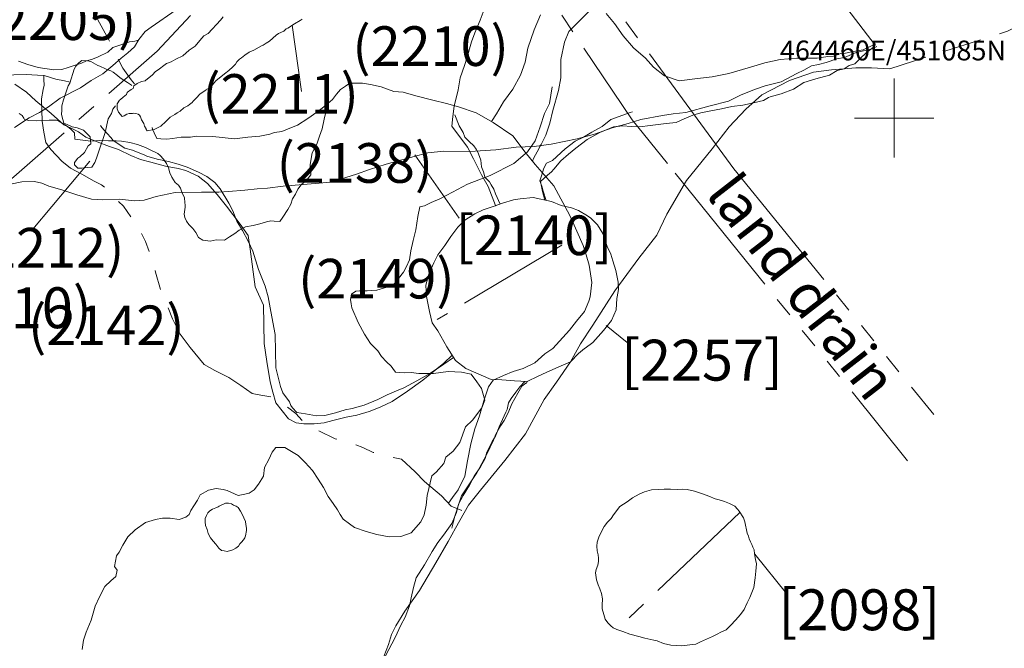
# Model space of a CAD drawing. Units: metres. Extents: x 464100 to 464678, y 450906 to 451135.
# Drawn here: x 464456 to 464461, y 451082 to 451085 of the extents above; entities that cross this region are included whole.
import ezdxf
from ezdxf.enums import TextEntityAlignment as Align

# ---------------------------------------------------------------- set-up
doc = ezdxf.new("R2010")
doc.units = ezdxf.units.M
doc.header["$MEASUREMENT"] = 0
for name, pattern in [('LIMIT_OF_EXCAVATION', [28.575, 19.05, -3.175, 3.175, -3.175]), ('TRUNCATION', [37.5, 24, -3, 0.5, -3, 0.5, -3, 0.5, -3]), ('UNDEFINED_EDGE', [9.525, 6.35, -3.175])]:
    doc.linetypes.add(name, pattern=pattern)
doc.layers.get('0').update_dxf_attribs({"lineweight": 9})
for name, color, linetype, lineweight in [('OSA_context-nos', 1, 'Continuous', 9), ('OSA_excav-limit', 5, 'LIMIT_OF_EXCAVATION', 9), ('OSA_level', 200, 'Continuous', 9)]:
    doc.layers.add(name, color=color, linetype=linetype, lineweight=lineweight)
doc.styles.add('Arial', font='ARIAL.TTF')

msp = doc.modelspace()

# ---------------------------------------------------------------- linework, layer by layer
at = {"linetype": 'TRUNCATION', "ltscale": 0.03, "flags": 128}
for points in [[(464459.1917, 451084.7439), (464458.1176, 451086.2035), (464457.5747, 451086.9894), (464457.3849, 451087.3584), (464457.1977, 451087.2735), (464457.318, 451086.9712), (464457.9861, 451086.0226), (464458.6779, 451084.9901), (464458.8955, 451084.7221)], [(464455.709, 451085.2153), (464455.7089, 451085.1941), (464455.7103, 451085.1666), (464455.7061, 451085.1445), (464455.6969, 451085.0974), (464455.6986, 451085.0389), (464455.7002, 451084.9845), (464455.7089, 451084.9284), (464455.7189, 451084.8763), (464455.745, 451084.8414), (464455.8002, 451084.7831), (464455.8434, 451084.747), (464455.9015, 451084.7166), (464455.9639, 451084.6818), (464456.0002, 451084.6635), (464456.0388, 451084.6303), (464456.0697, 451084.595), (464456.1114, 451084.5554), (464456.1493, 451084.4992), (464456.1885, 451084.4431), (464456.2228, 451084.3764), (464456.2471, 451084.3092), (464456.2729, 451084.2216), (464456.301, 451084.125), (464456.3259, 451084.0673), (464456.3579, 451083.9867), (464456.3979, 451083.9099), (464456.448, 451083.842), (464456.5185, 451083.7562), (464456.5716, 451083.7264), (464456.6427, 451083.69), (464456.7026, 451083.6503), (464456.7606, 451083.6105), (464456.8051, 451083.6015), (464456.8601, 451083.5927), (464456.8966, 451083.5731), (464456.9801, 451083.5082), (464457.0318, 451083.4545), (464457.1787, 451083.3812), (464457.2238, 451083.3708), (464457.2595, 451083.36), (464457.3195, 451083.3368), (464457.372, 451083.3126), (464457.4288, 451083.2966), (464457.5142, 451083.2778), (464457.5834, 451083.2151), (464457.6296, 451083.165), (464457.7159, 451083.0933), (464457.7656, 451083.0416), (464457.819, 451083.0192)], [(464458.8955, 451084.7221), (464460.0686, 451083.2698)], [(464459.1917, 451084.7439), (464460.2, 451083.5038)]]:
    msp.add_lwpolyline(points, dxfattribs=at)
at = {"linetype": 'UNDEFINED_EDGE', "ltscale": 0.03, "flags": 128}
for points in [[(464459.9786, 451085.249), (464460.5717, 451085.4377), (464460.7698, 451085.5393), (464460.8769, 451085.607), (464461.0004, 451085.6493), (464461.1104, 451085.6991), (464461.337, 451085.8176), (464461.4506, 451085.8281), (464461.6253, 451085.8819), (464461.717, 451085.9147), (464461.9032, 451085.9964), (464461.9684, 451086.0183)], [(464455.805, 451085.8051), (464455.8255, 451085.7476), (464455.8811, 451085.6568), (464455.9387, 451085.5754), (464455.9797, 451085.4987), (464456.0371, 451085.3948), (464456.1072, 451085.2509), (464456.1504, 451085.1932), (464456.1673, 451085.1723)]]:
    msp.add_lwpolyline(points, dxfattribs=at)
at = {"ltscale": 0.03, "flags": 128}
for points in [[(464456.3771, 451085.5456), (464456.2501, 451085.4584), (464456.2199, 451085.4368), (464456.1884, 451085.396), (464456.1668, 451085.3598), (464456.1325, 451085.3292), (464456.1002, 451085.3016), (464456.0576, 451085.2656), (464456.0077, 451085.223), (464455.9488, 451085.1892), (464455.8937, 451085.1528), (464455.7909, 451085.1008), (464455.733, 451085.056), (464455.6866, 451085.0273), (464455.6353, 451085.0009), (464455.5606, 451084.9521)], [(464457.9371, 451085.5608), (464457.9107, 451085.4937), (464457.884, 451085.4298), (464457.8673, 451085.3845), (464457.8449, 451085.307), (464457.8324, 451085.265), (464457.8101, 451085.2025), (464457.7994, 451085.143), (464457.7799, 451085.0606), (464457.7736, 451085.0079), (464457.7682, 451084.9585), (464457.8474, 451084.8527), (464457.8779, 451084.7944), (464457.9182, 451084.7138), (464457.9512, 451084.6545), (464457.9893, 451084.5594), (464457.9894, 451084.5577)], [(464458.4648, 451085.5426), (464458.3586, 451085.4372), (464458.3372, 451085.3826), (464458.3187, 451085.2948), (464458.3187, 451085.2034), (464458.3062, 451085.1394), (464458.2784, 451085.0373), (464458.263, 451084.9743), (464458.2422, 451084.9136), (464458.2187, 451084.8656), (464458.2123, 451084.8558), (464458.2087, 451084.848), (464458.1801, 451084.7954), (464458.1754, 451084.7822)], [(464456.6141, 451085.5113), (464456.6001, 451085.4936), (464456.5381, 451085.4267), (464456.517, 451085.4148), (464456.4971, 451085.3909), (464456.4724, 451085.363), (464456.4422, 451085.3423), (464456.4107, 451085.3134), (464456.3751, 451085.2963), (464456.3514, 451085.2843), (464456.3284, 451085.275), (464456.315, 451085.2654), (464456.2935, 451085.2475), (464456.2707, 451085.233), (464456.2569, 451085.2172), (464456.2398, 451085.2021), (464456.2239, 451085.1911), (464456.2207, 451085.188), (464456.202, 451085.1836), (464456.1807, 451085.1748), (464456.1634, 451085.1617), (464456.1604, 451085.1491), (464456.1499, 451085.1434), (464456.1308, 451085.1308), (464456.1292, 451085.128), (464456.1262, 451085.1179), (464456.1091, 451085.1047), (464456.0956, 451085.0938), (464456.091, 451085.0908), (464456.0789, 451085.0713), (464456.0789, 451085.047), (464456.0864, 451085.0289), (464456.1048, 451085.0072), (464456.1141, 451085.0116), (464456.1282, 451085.0194), (464456.1402, 451085.0223), (464456.1563, 451085.0222), (464456.1613, 451085.0237), (464456.1726, 451085.0236), (464456.1844, 451085.019), (464456.1923, 451085.0146), (464456.1967, 451085.0057), (464456.2027, 451084.9917), (464456.2136, 451084.9732), (464456.2178, 451084.9593), (464456.2254, 451084.9452), (464456.2254, 451084.942), (464456.2306, 451084.9358), (464456.2664, 451084.942), (464456.2994, 451084.9583), (464456.3241, 451084.982), (464456.347, 451085.0043), (464456.3701, 451085.0171), (464456.3828, 451085.0254), (464456.3969, 451085.0354), (464456.4162, 451085.0513), (464456.4355, 451085.0619), (464456.4443, 451085.0688), (464456.4574, 451085.0782), (464456.4636, 451085.0846), (464456.4787, 451085.1007), (464456.4988, 451085.1216), (464456.526, 451085.1405), (464456.5288, 451085.1435), (464456.5427, 451085.1513), (464456.5537, 451085.1622), (464456.5609, 451085.1682), (464456.577, 451085.1875), (464456.6201, 451085.2226), (464456.6436, 451085.2401), (464456.6627, 451085.2586), (464456.676, 451085.2715), (464456.6838, 451085.2831), (464456.6967, 451085.2976), (464456.7065, 451085.3038), (464456.7236, 451085.3179), (464456.7447, 451085.3321), (464456.7694, 451085.343), (464456.7966, 451085.357), (464456.8107, 451085.3657), (464456.8157, 451085.3671), (464456.8318, 451085.3779), (464456.8482, 451085.3882), (464456.8822, 451085.4183), (464456.8939, 451085.4273), (464456.9204, 451085.4376), (464456.9329, 451085.4496), (464456.9409, 451085.4541), (464456.9743, 451085.4753), (464457.0033, 451085.4922), (464457.0125, 451085.4995)], [(464458.2154, 451085.5201), (464458.1842, 451085.4449), (464458.1518, 451085.3522), (464458.1376, 451085.2826), (464458.1148, 451085.2162), (464458.0754, 451085.145), (464458.0289, 451085.0812), (464457.9936, 451085.0217), (464457.9684, 451084.9819)], [(464459.9087, 451085.3748), (464459.8439, 451085.3442), (464459.7958, 451085.3349), (464459.7541, 451085.328), (464459.7317, 451085.325), (464459.6944, 451085.313), (464459.6661, 451085.3099), (464459.6122, 451085.3019), (464459.5558, 451085.3018), (464459.5099, 451085.3018), (464459.4251, 451085.2951), (464459.3471, 451085.2782), (464459.2749, 451085.2571), (464459.1659, 451085.2249), (464459.0827, 451085.2084), (464459.0075, 451085.2003), (464458.9151, 451085.1878), (464458.8407, 451085.2128), (464458.7861, 451085.2573), (464458.7459, 451085.3014), (464458.6849, 451085.3549), (464458.6336, 451085.4154), (464458.589, 451085.4775), (464458.5465, 451085.5276)], [(464456.1864, 451085.3926), (464456.1682, 451085.3882), (464456.1416, 451085.3853), (464456.058, 451085.3557), (464456.0326, 451085.3331), (464455.9841, 451085.3089), (464455.9545, 451085.2977), (464455.9248, 451085.2879), (464455.8992, 451085.2775), (464455.8573, 451085.264), (464455.8317, 451085.2544), (464455.7997, 451085.2454), (464455.7588, 451085.2426), (464455.6805, 451085.2543), (464455.6287, 451085.2706), (464455.5807, 451085.2868)], [(464459.9122, 451085.3609), (464459.8911, 451085.3485), (464459.8605, 451085.3423), (464459.8084, 451085.3308), (464459.75, 451085.3057), (464459.7111, 451085.2981), (464459.6565, 451085.2798), (464459.6186, 451085.2706), (464459.5836, 451085.2633), (464459.5441, 451085.2408), (464459.5089, 451085.2248), (464459.4305, 451085.182), (464459.3492, 451085.1631), (464459.2953, 451085.1445), (464459.2249, 451085.1155), (464459.1638, 451085.0852), (464459.0723, 451085.0613), (464458.9492, 451085.0281), (464458.8855, 451085.0205), (464458.8314, 451085.0122), (464458.7227, 451084.9929), (464458.6589, 451084.9724), (464458.5778, 451084.9507), (464458.4881, 451084.9185), (464458.4004, 451084.8954), (464458.2703, 451084.8686), (464458.1844, 451084.8563), (464458.0934, 451084.853), (464457.9897, 451084.8403), (464457.8591, 451084.8318), (464457.7274, 451084.833), (464457.6473, 451084.8239), (464457.5968, 451084.8117), (464457.5151, 451084.7889), (464457.4363, 451084.7672), (464457.3522, 451084.7407), (464457.2867, 451084.7168), (464457.1578, 451084.6762), (464457.0575, 451084.6685), (464456.9776, 451084.6612), (464456.9165, 451084.6569), (464456.838, 451084.6466), (464456.7857, 451084.6422), (464456.7229, 451084.6365), (464456.6406, 451084.6292), (464456.5929, 451084.6264), (464456.5042, 451084.6263), (464456.3718, 451084.6245), (464456.2767, 451084.6048), (464456.2154, 451084.5863), (464456.1652, 451084.5823), (464456.0929, 451084.5906), (464456.0062, 451084.5877), (464455.9499, 451084.5904), (464455.875, 451084.6124), (464455.8, 451084.637), (464455.7345, 451084.6563), (464455.6985, 451084.6717), (464455.6628, 451084.6793), (464455.5985, 451084.6778), (464455.5405, 451084.6657)], [(464459.9045, 451085.3672), (464459.8968, 451085.3582), (464459.8592, 451085.3285), (464459.8289, 451085.2999), (464459.8015, 451085.2734), (464459.7738, 451085.2658), (464459.7473, 451085.2477), (464459.7123, 451085.2403), (464459.6743, 451085.216), (464459.6053, 451085.1983), (464459.545, 451085.1797), (464459.4918, 451085.1449), (464459.4308, 451085.1222), (464459.3748, 451085.1074), (464459.3655, 451085.103), (464459.3404, 451085.0879), (464459.2911, 451085.0767), (464459.2371, 451085.0644), (464459.181, 451085.0586), (464459.1289, 451085.0462), (464459.0751, 451085.037), (464459.0256, 451085.0265), (464458.9846, 451085.0147), (464458.9406, 451084.9966), (464458.9002, 451084.9777), (464458.8503, 451084.9725), (464458.7699, 451084.9625), (464458.7177, 451084.9563), (464458.6739, 451084.9577), (464458.6317, 451084.9606), (464458.5842, 451084.9564), (464458.5153, 451084.927), (464458.4511, 451084.8917), (464458.394, 451084.8475), (464458.357, 451084.8182), (464458.319, 451084.7844), (464458.2828, 451084.7422), (464458.2706, 451084.729), (464458.2517, 451084.7115), (464458.2161, 451084.6797), (464458.2259, 451084.6289), (464458.237, 451084.5857), (464458.2371, 451084.5855)], [(464456.1536, 451085.1646), (464456.1524, 451085.1651), (464456.1316, 451085.179), (464456.1129, 451085.1906), (464456.0942, 451085.2034), (464456.081, 451085.2146), (464456.0597, 451085.232), (464456.0471, 451085.238), (464456.0399, 451085.2394), (464456.0198, 451085.2483), (464455.9911, 451085.2611), (464455.9815, 451085.2645), (464455.9468, 451085.2847), (464455.9297, 451085.2889), (464455.9015, 451085.2903), (464455.8866, 451085.2786), (464455.871, 451085.262), (464455.8626, 451085.2467), (464455.8398, 451085.1755), (464455.8312, 451085.1617), (464455.819, 451085.1214), (464455.8086, 451085.0925), (464455.8008, 451085.0622), (464455.7994, 451085.0399), (464455.798, 451085.0185), (464455.8045, 451084.9922), (464455.8093, 451084.9744), (464455.8277, 451084.9666), (464455.852, 451084.9548), (464455.8777, 451084.9504), (464455.91, 451084.9386), (464455.9308, 451084.9175), (464455.9429, 451084.9043), (464455.9467, 451084.8706), (464455.9331, 451084.8592), (464455.9143, 451084.8257), (464455.891, 451084.8034), (464455.8812, 451084.7976), (464455.8646, 451084.7757), (464455.8632, 451084.7645), (464455.8811, 451084.7465), (464455.9011, 451084.7465), (464455.9314, 451084.7509), (464455.9508, 451084.7523), (464455.9669, 451084.7758), (464455.9755, 451084.7975), (464455.9853, 451084.8279), (464456.0187, 451084.9268), (464456.033, 451084.9958), (464456.0509, 451085.0225), (464456.0567, 451085.0454), (464456.0701, 451085.0619)], [(464457.4256, 451082.2826), (464457.4485, 451082.3439), (464457.4634, 451082.3932), (464457.4858, 451082.437), (464457.5306, 451082.5107), (464457.6043, 451082.6153), (464457.688, 451082.7547), (464457.7492, 451082.8638), (464457.7866, 451082.931), (464457.8528, 451083.047), (464457.9136, 451083.1227), (464458.0356, 451083.2721), (464458.1396, 451083.4065), (464458.2342, 451083.5793), (464458.2965, 451083.667), (464458.3662, 451083.7695), (464458.417, 451083.8597), (464458.4797, 451083.9553), (464458.5913, 451084.1276), (464458.7113, 451084.2924), (464458.8019, 451084.4084), (464458.8532, 451084.515), (464458.9528, 451084.6848), (464459.0828, 451084.8446), (464459.1684, 451084.9557), (464459.2521, 451085.0448), (464459.3332, 451085.1165), (464459.4717, 451085.1902), (464459.5927, 451085.2311), (464459.6843, 451085.2425), (464459.8068, 451085.253), (464459.886, 451085.253), (464459.9786, 451085.249)], [(464455.8415, 451085.1808), (464455.8133, 451085.1869), (464455.7696, 451085.1967), (464455.7102, 451085.2149), (464455.6764, 451085.2163), (464455.6198, 451085.2195), (464455.5581, 451085.218), (464455.4915, 451085.2163), (464455.4011, 451085.2), (464455.3429, 451085.1833), (464455.276, 451085.1709), (464455.218, 451085.1375), (464455.1591, 451085.114), (464455.1122, 451085.0849), (464455.0727, 451085.0684), (464454.9877, 451085.0543)], [(464457.7698, 451083.8031), (464457.7279, 451083.7634), (464457.6224, 451083.6774), (464457.5452, 451083.6212), (464457.4668, 451083.5698), (464457.4065, 451083.5417), (464457.351, 451083.5196), (464457.2891, 451083.5005), (464457.2348, 451083.4899), (464457.1677, 451083.4738), (464457.1236, 451083.4618), (464457.0728, 451083.4576), (464457.0213, 451083.4574), (464456.9823, 451083.4618), (464456.9432, 451083.4816), (464456.8807, 451083.5626), (464456.8652, 451083.616), (464456.8508, 451083.6681), (464456.8339, 451083.7708), (464456.8209, 451083.8617), (464456.8184, 451084.056), (464456.776, 451084.1487), (464456.7507, 451084.339), (464456.7399, 451084.408), (464456.6997, 451084.4639), (464456.6312, 451084.5548), (464456.5832, 451084.6139), (464456.5348, 451084.6692), (464456.4872, 451084.7062), (464456.4263, 451084.7357), (464456.3871, 451084.7448), (464456.3228, 451084.7575), (464456.2483, 451084.7774), (464456.1962, 451084.7899), (464456.1488, 451084.8114), (464456.0861, 451084.8404), (464456.0401, 451084.8555), (464455.979, 451084.88), (464455.9219, 451084.9034), (464455.8841, 451084.9305), (464455.8471, 451084.9494), (464455.8102, 451084.9655), (464455.7467, 451085.0228), (464455.6695, 451085.0876), (464455.6223, 451085.131), (464455.5626, 451085.171)], [(464458.2753, 451085.158), (464458.2613, 451085.0735), (464458.236, 451085.0236), (464458.2139, 451084.9558), (464458.1884, 451084.8853), (464458.1494, 451084.8295), (464458.0811, 451084.7702), (464457.9621, 451084.7093), (464457.8476, 451084.666), (464457.7711, 451084.6261), (464457.7079, 451084.5923), (464457.664, 451084.5744), (464457.6306, 451084.5572), (464457.6066, 451084.5527), (464457.5964, 451084.5029), (464457.5865, 451084.4353), (464457.573, 451084.3821), (464457.5614, 451084.3291), (464457.5538, 451084.2846), (464457.5395, 451084.251), (464457.525, 451084.2229), (464457.4742, 451084.158), (464457.4394, 451084.1464), (464457.3896, 451084.1308), (464457.3627, 451084.129), (464457.3415, 451084.1275), (464457.3212, 451084.1274), (464457.3016, 451084.1287), (464457.2829, 451084.127), (464457.2611, 451084.1107), (464457.2571, 451084.085), (464457.26, 451084.0625), (464457.2631, 451084.0417), (464457.2953, 451083.9683), (464457.3267, 451083.9091), (464457.3578, 451083.8623), (464457.3953, 451083.8248), (464457.4127, 451083.796), (464457.4387, 451083.7697), (464457.4627, 451083.748), (464457.4703, 451083.7362), (464457.4837, 451083.7172), (464457.528, 451083.7134), (464457.5631, 451083.7164), (464457.6016, 451083.7108), (464457.676, 451083.7103), (464457.7503, 451083.7201), (464457.8177, 451083.7177), (464457.8649, 451083.7069), (464457.8939, 451083.6695), (464457.9182, 451083.6343), (464457.9343, 451083.5761), (464457.9197, 451083.5373), (464457.8717, 451083.4753), (464457.8375, 451083.4423), (464457.8091, 451083.3633), (464457.7748, 451083.3186), (464457.7381, 451083.2894), (464457.7274, 451083.2566), (464457.6897, 451083.2131), (464457.6678, 451083.194), (464457.6442, 451083.0952), (464457.6382, 451083.0467), (464457.628, 451082.9971), (464457.6124, 451082.9615), (464457.5633, 451082.9061), (464457.5103, 451082.889), (464457.4523, 451082.8871), (464457.3893, 451082.8985), (464457.3357, 451082.9138), (464457.2771, 451082.9344), (464457.2523, 451082.9525), (464457.2195, 451082.9756), (464457.2054, 451082.9996), (464457.192, 451083.0228), (464457.17, 451083.0543), (464457.1448, 451083.0909), (464457.1197, 451083.1351), (464457.0928, 451083.1771), (464457.0645, 451083.2208), (464457.0278, 451083.262), (464456.9927, 451083.2971), (464456.9513, 451083.3227), (464456.9256, 451083.337), (464456.8808, 451083.3382), (464456.8607, 451083.3131), (464456.8453, 451083.2771), (464456.8228, 451083.2367), (464456.8172, 451083.1921), (464456.792, 451083.1531), (464456.7708, 451083.1233), (464456.7461, 451083.1074), (464456.7236, 451083.1016), (464456.6906, 451083.0959), (464456.6347, 451083.1198), (464456.615, 451083.1252), (464456.5787, 451083.1308), (464456.5395, 451083.1224), (464456.4989, 451083.0991), (464456.4852, 451083.072), (464456.4663, 451083.0424), (464456.4508, 451083.0187), (464456.442, 451082.999), (464456.4251, 451082.9865), (464456.3926, 451082.9745), (464456.3465, 451082.9804), (464456.3088, 451082.9803), (464456.2733, 451082.9741), (464456.2219, 451082.9596), (464456.1707, 451082.9222), (464456.1324, 451082.8859), (464456.1082, 451082.8451), (464456.0897, 451082.8085), (464456.076, 451082.7904), (464456.065, 451082.7368), (464456.0789, 451082.7184), (464456.0731, 451082.6859), (464456.0471, 451082.6641), (464456.0164, 451082.6359), (464455.9906, 451082.5837), (464455.9682, 451082.5362), (464455.9473, 451082.4653), (464455.9231, 451082.4059), (464455.9099, 451082.3655), (464455.9027, 451082.3184)], [(464456.256, 451084.9514), (464456.2581, 451084.9443), (464456.2659, 451084.9256), (464456.2792, 451084.8972), (464456.2998, 451084.8958), (464456.3301, 451084.893), (464456.3584, 451084.896), (464456.4015, 451084.9031), (464456.4496, 451084.9031), (464456.4783, 451084.9079), (464456.5623, 451084.9064), (464456.6712, 451084.8955), (464456.7383, 451084.9031), (464456.7985, 451084.9088), (464456.85, 451084.9183), (464456.8731, 451084.9269), (464456.9103, 451084.9326), (464456.9498, 451084.9494), (464456.9885, 451084.9639), (464457.0412, 451084.998), (464457.0875, 451085.0291), (464457.1138, 451085.0504), (464457.1418, 451085.0727), (464457.1659, 451085.0936), (464457.1853, 451085.1201), (464457.2063, 451085.1433), (464457.231, 451085.1616), (464457.2534, 451085.1765), (464457.3174, 451085.1763), (464457.3579, 451085.1697), (464457.4116, 451085.1575), (464457.4758, 451085.1345), (464457.522, 451085.1304), (464457.5871, 451085.1126), (464457.6728, 451085.0906), (464457.7414, 451085.0738), (464457.8013, 451085.0564), (464457.8906, 451085.0264), (464457.977, 451084.9769), (464458.0753, 451084.9094), (464458.1376, 451084.8277), (464458.1888, 451084.7662), (464458.2821, 451084.6584), (464458.3642, 451084.5088), (464458.3992, 451084.4283), (464458.4305, 451084.3559), (464458.4458, 451084.3088), (464458.4615, 451084.2579), (464458.4754, 451084.1695), (464458.467, 451084.0979), (464458.4596, 451084.0754), (464458.437, 451084.0239), (464458.3977, 451083.9749), (464458.3625, 451083.9298), (464458.3278, 451083.8918), (464458.2777, 451083.8378), (464458.2368, 451083.8093), (464458.1865, 451083.7654), (464458.1278, 451083.7365), (464458.0777, 451083.7214), (464458.029, 451083.7007), (464457.9773, 451083.6778), (464457.9524, 451083.6431), (464457.9294, 451083.5723), (464457.9078, 451083.4969), (464457.8836, 451083.4319), (464457.8638, 451083.3567), (464457.8467, 451083.27), (464457.8335, 451083.1928), (464457.7993, 451083.1242), (464457.771, 451083.0845), (464457.7517, 451083.0561)], [(464455.5842, 451085.0226), (464455.5994, 451085.0126), (464455.6079, 451085), (464455.6124, 451084.9924), (464455.6341, 451084.9875), (464455.6746, 451084.9863), (464455.7028, 451084.9879), (464455.7363, 451084.9895), (464455.7726, 451084.9896), (464455.7847, 451084.9835), (464455.8233, 451084.9602), (464455.8448, 451084.9443), (464455.8644, 451084.9247), (464455.8649, 451084.8935), (464455.9462, 451084.8832), (464455.9913, 451084.8863), (464456.036, 451084.8851), (464456.0747, 451084.8853), (464456.101, 451084.8824), (464456.1433, 451084.876), (464456.1826, 451084.8668), (464456.2222, 451084.8515), (464456.2451, 451084.8392), (464456.2851, 451084.8208), (464456.297, 451084.8114), (464456.3131, 451084.7922), (464456.3285, 451084.7709), (464456.3388, 451084.7495), (464456.345, 451084.7228), (464456.3547, 451084.701), (464456.3711, 451084.6746), (464456.388, 451084.6607), (464456.3991, 451084.6463), (464456.4064, 451084.6265), (464456.419, 451084.5965), (464456.4205, 451084.5744), (464456.422, 451084.5598), (464456.422, 451084.551), (464456.418, 451084.5151), (464456.4209, 451084.4982), (464456.4296, 451084.4798), (464456.4411, 451084.4623), (464456.4615, 451084.4425), (464456.477, 451084.4215), (464456.489, 451084.3969), (464456.5109, 451084.384), (464456.5484, 451084.3794), (464456.5791, 451084.3845), (464456.6212, 451084.3834), (464456.6455, 451084.4003), (464456.6725, 451084.4167), (464456.6951, 451084.4334), (464456.7269, 451084.4509), (464456.7658, 451084.4583), (464456.7992, 451084.4656), (464456.8334, 451084.4768), (464456.8555, 451084.4812), (464456.8721, 451084.4798), (464456.9004, 451084.4772), (464456.9159, 451084.5001), (464456.9406, 451084.5387), (464456.9555, 451084.5655), (464456.9646, 451084.592), (464456.9785, 451084.6157), (464456.991, 451084.6409), (464457.0079, 451084.6634), (464457.0375, 451084.6904), (464457.0564, 451084.7128), (464457.0539, 451084.7657), (464457.0641, 451084.8245), (464457.0873, 451084.8681), (464457.1008, 451084.9079), (464457.1132, 451084.945), (464457.1236, 451084.9938), (464457.1358, 451085.0432), (464457.1414, 451085.0829), (464457.1333, 451085.1354)], [(464458.0115, 451084.5658), (464457.9885, 451084.6167), (464457.98, 451084.6411), (464457.967, 451084.6629), (464457.9585, 451084.6773), (464457.9351, 451084.7023), (464457.9333, 451084.7093), (464457.9274, 451084.7283), (464457.9186, 451084.7529), (464457.9153, 451084.7866), (464457.902, 451084.8198), (464457.9006, 451084.8248), (464457.891, 451084.8422), (464457.8785, 451084.8604), (464457.8551, 451084.8816), (464457.8342, 451084.9034), (464457.8248, 451084.9272), (464457.8059, 451084.9614), (464457.7826, 451085.0165)], [(464458.245, 451084.5838), (464458.2286, 451084.6301), (464458.2223, 451084.6555), (464458.2121, 451084.6827), (464458.22, 451084.7082), (464458.2318, 451084.7462), (464458.246, 451084.7729), (464458.277, 451084.7852), (464458.3398, 451084.8447), (464458.3902, 451084.8829), (464458.4328, 451084.9042), (464458.4748, 451084.9289), (464458.5267, 451084.957), (464458.5703, 451084.9933), (464458.6685, 451085.0285), (464458.6793, 451085.0316)], [(464455.9954, 451084.9617), (464456.0024, 451084.9529), (464456.0295, 451084.9217), (464456.0472, 451084.9019), (464456.0586, 451084.8859), (464456.1174, 451084.8482), (464456.157, 451084.8374), (464456.2186, 451084.8123), (464456.2296, 451084.8073), (464456.2813, 451084.7922), (464456.338, 451084.7802), (464456.3879, 451084.7669), (464456.4317, 451084.7512), (464456.4891, 451084.7262), (464456.532, 451084.7055), (464456.5725, 451084.6751), (464456.5985, 451084.6431), (464456.6433, 451084.5708), (464456.6626, 451084.5312), (464456.6833, 451084.4802), (464456.7122, 451084.432), (464456.7408, 451084.3783), (464456.7643, 451084.3289), (464456.7931, 451084.2356), (464456.826, 451084.152), (464456.8413, 451084.0971), (464456.8545, 451084.024), (464456.8761, 451083.9069), (464456.8792, 451083.7391), (464456.9042, 451083.6458), (464456.916, 451083.6128), (464456.9491, 451083.5676), (464456.9556, 451083.549), (464456.9642, 451083.5382), (464456.9855, 451083.5146), (464457.0301, 451083.5074), (464457.0846, 451083.4967), (464457.1273, 451083.4982), (464457.1815, 451083.5115), (464457.2302, 451083.5274), (464457.2644, 451083.5348), (464457.3255, 451083.5514), (464457.3953, 451083.5799), (464457.4418, 451083.6032), (464457.4888, 451083.6225), (464457.5266, 451083.6388), (464457.591, 451083.6741), (464457.6597, 451083.7117), (464457.7271, 451083.7575), (464457.7772, 451083.7918)], [(464458.1368, 451083.6707), (464458.1114, 451083.6429), (464458.091, 451083.6171), (464458.0676, 451083.5846), (464458.0547, 451083.5635), (464458.0467, 451083.5297), (464458.0405, 451083.5154), (464458.0064, 451083.4425), (464457.9878, 451083.394), (464457.9711, 451083.3679), (464457.9451, 451083.3144), (464457.9371, 451083.2816), (464457.9122, 451083.2405), (464457.8806, 451083.1932), (464457.8573, 451083.1471), (464457.8249, 451083.0947), (464457.8023, 451083.0516), (464457.7918, 451083.01), (464457.7676, 451082.9542), (464457.7253, 451082.8951), (464457.6975, 451082.8574), (464457.6683, 451082.8131), (464457.6296, 451082.7461), (464457.5884, 451082.6804), (464457.5739, 451082.6317), (464457.563, 451082.579), (464457.5552, 451082.5385), (464457.5323, 451082.4816), (464457.5103, 451082.4411), (464457.4824, 451082.3788), (464457.4333, 451082.2864)], [(464458.148, 451083.67), (464458.1451, 451083.6626), (464458.1421, 451083.6626), (464458.1216, 451083.6463), (464458.1015, 451083.6119), (464458.0711, 451083.5581), (464458.0528, 451083.5117), (464458.0317, 451083.4741), (464458.0158, 451083.4484), (464457.9903, 451083.4048), (464457.9788, 451083.374), (464457.9456, 451083.3037), (464457.8941, 451083.2098), (464457.8175, 451083.0933), (464457.8028, 451083.0525), (464457.7829, 451082.9916), (464457.7682, 451082.9309)]]:
    msp.add_lwpolyline(points, dxfattribs=at)
at = {"ltscale": 10, "flags": 128}
for points in [[(464460, 451085.2), (464460, 451084.8)], [(464460, 451085.2), (464460, 451084.8)], [(464460, 451085.2), (464460, 451084.8)], [(464460, 451085.2), (464460, 451084.8)], [(464459.8, 451085), (464460.2, 451085)], [(464459.8, 451085), (464460.2, 451085)], [(464459.8, 451085), (464460.2, 451085)], [(464459.8, 451085), (464460.2, 451085)]]:
    msp.add_lwpolyline(points, dxfattribs=at)
at = {"ltscale": 0.03, "flags": 128}
for points in [[(464458.6005, 451084.0898), (464458.603, 451084.0977), (464458.6088, 451084.1347), (464458.6074, 451084.1719), (464458.5966, 451084.231), (464458.5807, 451084.2788), (464458.5703, 451084.3138), (464458.5524, 451084.3522), (464458.5295, 451084.4177), (464458.5038, 451084.4607), (464458.4695, 451084.4939), (464458.4534, 451084.506), (464458.4072, 451084.5339), (464458.3724, 451084.5462), (464458.3206, 451084.5585), (464458.2709, 451084.578), (464458.1783, 451084.5986), (464458.1136, 451084.5928), (464458.0786, 451084.5879), (464458.0233, 451084.5701), (464457.9821, 451084.555), (464457.9264, 451084.5372), (464457.884, 451084.5169), (464457.8337, 451084.4853), (464457.7985, 451084.4494), (464457.7624, 451084.4022), (464457.7324, 451084.3575), (464457.698, 451084.3091), (464457.6771, 451084.2689), (464457.6519, 451084.2115), (464457.6374, 451084.1566), (464457.6408, 451084.0987), (464457.6561, 451084.0243), (464457.6697, 451083.9658), (464457.6968, 451083.9264), (464457.7426, 451083.845), (464457.7868, 451083.7769), (464457.8381, 451083.7362), (464457.9661, 451083.6801), (464458.0197, 451083.6785), (464458.0838, 451083.6742), (464458.148, 451083.67), (464458.204, 451083.6969), (464458.2438, 451083.716), (464458.3086, 451083.7451), (464458.3667, 451083.7692), (464458.4081, 451083.8124), (464458.4376, 451083.8365), (464458.4411, 451083.8379), (464458.4795, 451083.8674), (464458.5332, 451083.9273), (464458.5738, 451083.9777), (464458.5975, 451084.0326), (464458.6005, 451084.0898)], [(464459.2182, 451083.0153), (464459.2103, 451083.0261), (464459.1956, 451083.0408), (464459.1692, 451083.0543), (464459.1439, 451083.0642), (464459.1174, 451083.0729), (464459.0969, 451083.0786), (464459.0646, 451083.0915), (464459.0326, 451083.1036), (464458.9923, 451083.1166), (464458.9553, 451083.1251), (464458.9321, 451083.1263), (464458.9082, 451083.1262), (464458.8711, 451083.1274), (464458.8404, 451083.1273), (464458.8104, 451083.1257), (464458.7757, 451083.124), (464458.7411, 451083.1136), (464458.7142, 451083.1026), (464458.6803, 451083.0834), (464458.6525, 451083.0628), (464458.6165, 451083.0393), (464458.5842, 451082.9983), (464458.5721, 451082.9784), (464458.554, 451082.9606), (464458.5362, 451082.9393), (464458.5225, 451082.9107), (464458.5106, 451082.8852), (464458.5011, 451082.8603), (464458.4998, 451082.8391), (464458.5013, 451082.8162), (464458.5071, 451082.7952), (464458.5085, 451082.7785), (464458.5086, 451082.7625), (464458.5045, 451082.7442), (464458.4974, 451082.7221), (464458.4931, 451082.7057), (464458.4975, 451082.669), (464458.5064, 451082.644), (464458.5151, 451082.624), (464458.5243, 451082.6006), (464458.5286, 451082.5745), (464458.5274, 451082.5416), (464458.5275, 451082.5226), (464458.5346, 451082.495), (464458.5422, 451082.4719), (464458.5547, 451082.4518), (464458.5712, 451082.4366), (464458.5829, 451082.4272), (464458.6002, 451082.4197), (464458.6311, 451082.409), (464458.6673, 451082.396), (464458.712, 451082.3842), (464458.7422, 451082.3759), (464458.7873, 451082.3655), (464458.8046, 451082.3614), (464458.8357, 451082.3491), (464458.8737, 451082.3391), (464458.9274, 451082.3365), (464458.9685, 451082.3409), (464458.9996, 451082.3455), (464459.0232, 451082.3559), (464459.0532, 451082.3708), (464459.0834, 451082.3844), (464459.1076, 451082.3958), (464459.126, 451082.4047), (464459.152, 451082.4173), (464459.1759, 451082.4408), (464459.1991, 451082.4658), (464459.2246, 451082.4946), (464459.2431, 451082.52), (464459.2586, 451082.5527), (464459.2727, 451082.5811), (464459.2824, 451082.6054), (464459.2929, 451082.6315), (464459.2984, 451082.6792), (464459.3027, 451082.713), (464459.3055, 451082.7497), (464459.3012, 451082.7721), (464459.2964, 451082.8001), (464459.2933, 451082.8208), (464459.2876, 451082.8352), (464459.2818, 451082.8476), (464459.2757, 451082.8614), (464459.2692, 451082.877), (464459.2647, 451082.89), (464459.2588, 451082.905), (464459.2559, 451082.9218), (464459.25, 451082.9459), (464459.2471, 451082.9623), (464459.2408, 451082.9819)], [(464456.7093, 451083.0011), (464456.7018, 451083.0165), (464456.6907, 451083.0339), (464456.68, 451083.0421), (464456.6666, 451083.0466), (464456.6557, 451083.0526), (464456.6415, 451083.0567), (464456.6256, 451083.0566), (464456.5932, 451083.0408), (464456.5884, 451083.0378), (464456.5772, 451083.0329), (464456.5606, 451083.027), (464456.5464, 451083.0177), (464456.5372, 451083.0085), (464456.5295, 451082.9948), (464456.5233, 451082.9799), (464456.5234, 451082.9621), (464456.5249, 451082.9436), (464456.5326, 451082.9228), (464456.5384, 451082.9034), (464456.5495, 451082.8818), (464456.5632, 451082.8642), (464456.5767, 451082.8489), (464456.5931, 451082.8287), (464456.6062, 451082.8181), (464456.6184, 451082.8154), (464456.6349, 451082.8127), (464456.6635, 451082.821), (464456.6777, 451082.8295), (464456.6911, 451082.8396), (464456.699, 451082.8517), (464456.7062, 451082.8593), (464456.7172, 451082.8712), (464456.7237, 451082.8815), (464456.7269, 451082.8921), (464456.7312, 451082.918), (464456.7311, 451082.9306), (464456.7282, 451082.9487), (464456.7267, 451082.9643)]]:
    msp.add_lwpolyline(points, close=True, dxfattribs=at)
at = {"layer": 'OSA_context-nos', "ltscale": 0.03, "flags": 128}
for points in [[(464456.9628, 451085.468), (464457.0089, 451085.1332)], [(464457.8047, 451084.495), (464457.5807, 451084.8148)], [(464455.9407, 451084.782), (464455.6534, 451084.4399)], [(464458.6536, 451083.8674), (464458.5477, 451083.9534)], [(464459.4568, 451082.6003), (464459.2965, 451082.7995)]]:
    msp.add_lwpolyline(points, dxfattribs=at)
at = {"layer": 'OSA_excav-limit', "ltscale": 0.03, "flags": 128}
for points in [[(464456.1785, 451090.7317), (464457.759, 451088.4748), (464459.5674, 451085.809), (464459.9045, 451085.3672)], [(464454.0688, 451083.4025), (464456.2817, 451085.3376), (464457.9669, 451087.1519)], [(464458.3234, 451084.3578), (464457.6938, 451083.9829)], [(464459.2219, 451083.0097), (464458.6006, 451082.4195)]]:
    msp.add_lwpolyline(points, dxfattribs=at)

# ---------------------------------------------------------------- texts
at = {"layer": 'OSA_context-nos', "ltscale": 10, "style": 'Arial'}
for s, height, p in [('(2205)', 0.2, (464455.3858, 451085.3937)), ('(2210)', 0.2, (464457.2659, 451085.2628)), ('(2211)', 0.2, (464456.5089, 451085.0214)), ('(2138)', 0.2, (464456.8836, 451084.6732)), ('[2140]', 0.2, (464457.7879, 451084.3082)), ('(2212)', 0.2, (464455.3256, 451084.2452)), ('(2149)', 0.2, (464456.9922, 451084.0893)), ('(2210)', 0.20637, (464455.1353, 451083.9394)), ('(2142)', 0.2, (464455.6295, 451083.8539)), ('[2257]', 0.20637, (464458.623, 451083.6749)), ('[2098]', 0.20637, (464459.4167, 451082.4152))]:
    msp.add_text(s, height=height, dxfattribs=at).set_placement(p)
msp.add_text('land drain', height=0.20637, rotation=307.8083, dxfattribs=at).set_placement((464459.0461, 451084.6153))
at = {"layer": 'OSA_level', "flags": 4}
msp.add_attdef('464460E/451085N', text='', height=0.1, dxfattribs=at).set_placement((464459.9944, 451085.2909), align=Align.CENTER)
msp.add_attdef('464460E/451085N', text='', height=0.1, dxfattribs=at).set_placement((464459.9944, 451085.2909), align=Align.CENTER)

doc.saveas('drawing.dxf')
